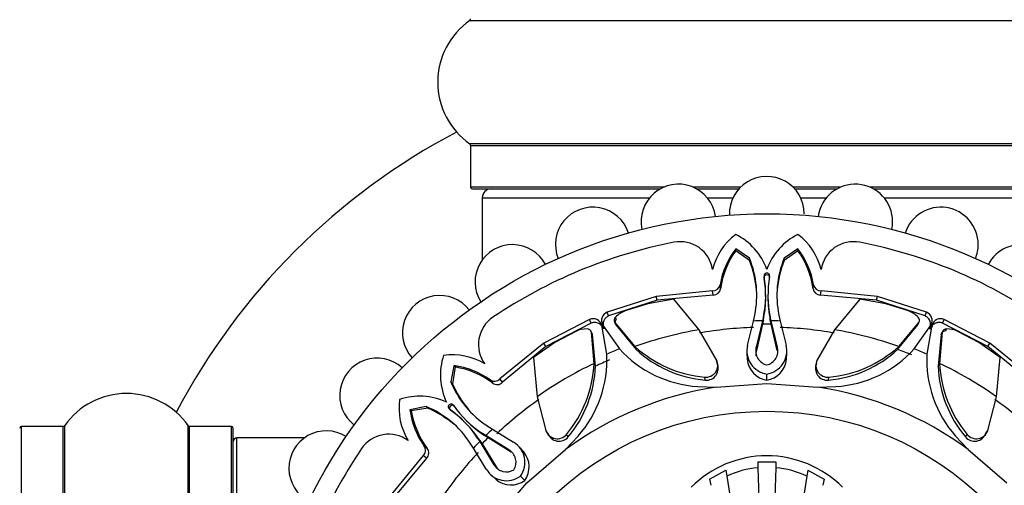
# Model space of a CAD drawing. Units: millimetres. Extents: x 0 to 1487, y 0 to 2791.
# Drawn here: x 1046 to 1102, y 1516 to 1542 of the extents above; entities that cross this region are included whole.
import ezdxf
from ezdxf import colors
from ezdxf.entities.mleader import LeaderData, LeaderLine
from ezdxf.math import Vec2, Vec3

# ---------------------------------------------------------------- set-up
doc = ezdxf.new("R2010")
doc.units = ezdxf.units.MM
doc.layers.add('DV1_Défaut', color=7, linetype='Continuous')
doc.layers.add('Défaut', color=7, linetype='Continuous')

# ---------------------------------------------------------------- blocks, each defined once
blk = doc.blocks.new('_DOT')
at = {"color": 0}
blk.add_line((0, 0), (-1, 0), dxfattribs=at)
at = {"color": 0, "const_width": 0.333}
blk.add_lwpolyline([(-0.1665, 0, 1), (0.1665, 0, 1)], format="xyb", close=True, dxfattribs=at)
blk = doc.blocks.new('SE')
at = {"layer": 'DV1_Défaut', "color": 7, "linetype": 'Continuous'}
for p, q in [((1071.781, 1542.36), (1105.166, 1542.36)), ((1105.166, 1535.418), (1071.781, 1535.418)), ((1071.824, 1535.337), (1105.124, 1535.337)), ((1071.824, 1535.337), (1071.824, 1532.989)), ((1082.69, 1532.989), (1071.824, 1532.989)), ((1071.924, 1532.889), (1082.485, 1532.889)), ((1087.004, 1532.989), (1084.324, 1532.989)), ((1084.529, 1532.889), (1086.908, 1532.889)), ((1092.623, 1532.989), (1089.943, 1532.989)), ((1090.039, 1532.889), (1092.418, 1532.889)), ((1105.124, 1532.989), (1094.257, 1532.989)), ((1094.462, 1532.889), (1105.024, 1532.889)), ((1072.474, 1532.389), (1081.886, 1532.389)), ((1072.474, 1532.389), (1072.474, 1528.89)), ((1085.129, 1532.389), (1086.576, 1532.389)), ((1090.371, 1532.389), (1091.819, 1532.389)), ((1095.061, 1532.389), (1104.474, 1532.389)), ((1086.731, 1529.416), (1086.724, 1529.515)), ((1087.496, 1528.991), (1086.724, 1529.515)), ((1087.501, 1528.856), (1086.731, 1529.416)), ((1090.216, 1529.416), (1089.446, 1528.856)), ((1090.223, 1529.515), (1089.451, 1528.991)), ((1090.216, 1529.416), (1090.223, 1529.515)), ((1087.501, 1528.856), (1087.496, 1528.991)), ((1089.446, 1528.856), (1089.451, 1528.991)), ((1088.318, 1527.862), (1088.317, 1527.963)), ((1088.63, 1527.862), (1088.63, 1527.963)), ((1085.423, 1527.162), (1082.253, 1526.845)), ((1085.453, 1526.925), (1085.423, 1527.162)), ((1085.869, 1527.279), (1085.845, 1527.499)), ((1091.079, 1527.279), (1091.102, 1527.499)), ((1091.494, 1526.925), (1091.524, 1527.162)), ((1094.694, 1526.845), (1091.524, 1527.162)), ((1082.253, 1526.845), (1079.498, 1525.954)), ((1082.309, 1526.63), (1079.579, 1525.748)), ((1083.238, 1526.683), (1081.791, 1526.424)), ((1082.309, 1526.63), (1082.253, 1526.845)), ((1085.453, 1526.925), (1082.309, 1526.63)), ((1084.662, 1524.967), (1083.238, 1526.683)), ((1094.638, 1526.63), (1091.494, 1526.925)), ((1093.709, 1526.683), (1092.285, 1524.967)), ((1095.156, 1526.424), (1093.709, 1526.683)), ((1094.638, 1526.63), (1094.694, 1526.845)), ((1097.369, 1525.748), (1094.638, 1526.63)), ((1097.449, 1525.954), (1094.694, 1526.845)), ((1081.791, 1526.424), (1080.512, 1526.027)), ((1096.435, 1526.027), (1095.156, 1526.424)), ((1078.51, 1525.545), (1075.933, 1524.227)), ((1078.599, 1525.342), (1078.51, 1525.545)), ((1079.579, 1525.748), (1079.498, 1525.954)), ((1079.895, 1525.47), (1079.898, 1525.463)), ((1080.013, 1525.574), (1079.971, 1525.686)), ((1087.395, 1524.111), (1087.718, 1525.46)), ((1087.718, 1525.46), (1087.791, 1525.792)), ((1088.233, 1525.472), (1087.879, 1523.986)), ((1088.279, 1525.687), (1088.233, 1525.472)), ((1088.235, 1525.292), (1088.233, 1525.472)), ((1088.281, 1525.515), (1088.235, 1525.292)), ((1088.281, 1525.515), (1088.279, 1525.687)), ((1088.666, 1525.515), (1088.668, 1525.688)), ((1088.713, 1525.292), (1088.666, 1525.515)), ((1088.715, 1525.472), (1088.668, 1525.688)), ((1088.713, 1525.292), (1088.715, 1525.472)), ((1089.068, 1523.987), (1088.715, 1525.472)), ((1089.157, 1525.792), (1089.229, 1525.46)), ((1089.229, 1525.46), (1089.552, 1524.111)), ((1097.369, 1525.748), (1097.449, 1525.954)), ((1098.348, 1525.343), (1098.437, 1525.545)), ((1101.014, 1524.227), (1098.437, 1525.545)), ((1078.599, 1525.342), (1076.045, 1524.036)), ((1077.742, 1524.88), (1076.557, 1524.256)), ((1079.287, 1525), (1079.189, 1525.237)), ((1079.479, 1523.604), (1079.189, 1525.237)), ((1079.334, 1525.02), (1079.237, 1525.256)), ((1079.237, 1525.256), (1080.187, 1523.897)), ((1079.931, 1525.371), (1081.062, 1524.032)), ((1079.976, 1525.251), (1079.931, 1525.371)), ((1079.976, 1525.251), (1081.122, 1523.863)), ((1085.65, 1523.275), (1084.662, 1524.967)), ((1088.235, 1525.292), (1087.884, 1523.809)), ((1089.063, 1523.81), (1088.713, 1525.292)), ((1092.285, 1524.967), (1091.298, 1523.275)), ((1095.826, 1523.863), (1096.971, 1525.251)), ((1095.885, 1524.032), (1097.017, 1525.371)), ((1096.761, 1523.897), (1097.71, 1525.257)), ((1096.971, 1525.251), (1097.017, 1525.371)), ((1097.758, 1525.237), (1097.469, 1523.604)), ((1097.613, 1525.02), (1097.71, 1525.257)), ((1097.66, 1525), (1097.758, 1525.237)), ((1100.902, 1524.036), (1098.348, 1525.343)), ((1098.375, 1524.922), (1098.372, 1524.915)), ((1098.532, 1524.912), (1098.581, 1525.021)), ((1100.39, 1524.256), (1099.205, 1524.88)), ((1078.764, 1523.08), (1078.617, 1524.827)), ((1078.67, 1524.709), (1078.617, 1524.827)), ((1078.841, 1522.919), (1078.67, 1524.709)), ((1098.277, 1524.709), (1098.106, 1522.919)), ((1098.33, 1524.827), (1098.184, 1523.08)), ((1098.277, 1524.709), (1098.33, 1524.827)), ((1075.933, 1524.227), (1073.467, 1522.21)), ((1076.045, 1524.036), (1073.614, 1522.021)), ((1076.557, 1524.256), (1075.351, 1523.416)), ((1076.045, 1524.036), (1075.933, 1524.227)), ((1081.122, 1523.863), (1081.062, 1524.032)), ((1087.884, 1523.809), (1087.879, 1523.986)), ((1089.063, 1523.81), (1089.068, 1523.987)), ((1095.826, 1523.863), (1095.885, 1524.032)), ((1101.597, 1523.416), (1100.39, 1524.256)), ((1100.902, 1524.036), (1101.014, 1524.227)), ((1103.333, 1522.021), (1100.902, 1524.036)), ((1103.48, 1522.21), (1101.014, 1524.227)), ((1075.351, 1523.416), (1075.557, 1521.196)), ((1085.674, 1523.1), (1085.65, 1523.275)), ((1087.355, 1523.671), (1087.374, 1523.318)), ((1089.573, 1523.318), (1089.592, 1523.671)), ((1091.273, 1523.1), (1091.298, 1523.275)), ((1101.39, 1521.196), (1101.597, 1523.416)), ((1070.883, 1522.953), (1070.708, 1522.037)), ((1070.948, 1522.879), (1070.8, 1521.938)), ((1070.948, 1522.879), (1070.883, 1522.953)), ((1078.841, 1522.919), (1078.764, 1523.08)), ((1085.734, 1522.706), (1085.71, 1522.881)), ((1091.236, 1522.88), (1091.212, 1522.706)), ((1098.106, 1522.919), (1098.184, 1523.08)), ((1073.069, 1521.977), (1072.93, 1522.15)), ((1073.614, 1522.021), (1073.467, 1522.21)), ((1085.011, 1522.137), (1084.98, 1522.31)), ((1088.472, 1522.133), (1088.472, 1522.483)), ((1091.936, 1522.137), (1091.967, 1522.31)), ((1070.8, 1521.938), (1070.708, 1522.037)), ((1084.592, 1521.781), (1085.63, 1521.746)), ((1085.63, 1521.746), (1088.474, 1521.959)), ((1088.474, 1521.959), (1091.335, 1521.743)), ((1091.335, 1521.743), (1092.355, 1521.778)), ((1075.557, 1521.196), (1076.055, 1519.301)), ((1100.892, 1519.301), (1101.39, 1521.196)), ((1069.326, 1520.654), (1068.409, 1520.48)), ((1068.484, 1520.414), (1068.409, 1520.48)), ((1069.424, 1520.563), (1068.484, 1520.414)), ((1069.424, 1520.563), (1069.326, 1520.654)), ((1070.705, 1520.437), (1070.633, 1520.508)), ((1070.925, 1520.658), (1070.855, 1520.73)), ((1046.574, 1486.239), (1046.574, 1519.539)), ((1048.921, 1519.539), (1046.574, 1519.539)), ((1048.921, 1486.239), (1048.921, 1519.539)), ((1049.003, 1486.196), (1049.003, 1519.582)), ((1055.944, 1486.196), (1055.944, 1519.582)), ((1056.026, 1486.239), (1056.026, 1519.539)), ((1058.374, 1519.539), (1056.026, 1519.539)), ((1058.374, 1508.672), (1058.374, 1519.539)), ((1058.474, 1508.877), (1058.474, 1519.439)), ((1072.761, 1519.567), (1073.048, 1519.384)), ((1073.048, 1519.384), (1074.23, 1518.658)), ((1058.674, 1509.174), (1058.674, 1518.889)), ((1062.472, 1518.889), (1058.674, 1518.889)), ((1072.339, 1518.751), (1072.216, 1518.872)), ((1072.216, 1518.872), (1072.335, 1518.687)), ((1072.611, 1519.024), (1072.49, 1519.147)), ((1072.676, 1519.028), (1072.49, 1519.147)), ((1072.801, 1518.9), (1072.611, 1519.024)), ((1072.801, 1518.9), (1072.676, 1519.028)), ((1073.976, 1518.228), (1072.676, 1519.028)), ((1074.097, 1518.099), (1072.801, 1518.9)), ((1076.162, 1519.16), (1076.055, 1519.301)), ((1076.291, 1518.978), (1076.397, 1518.838)), ((1077.164, 1518.244), (1077.861, 1518.99)), ((1077.311, 1518.948), (1077.211, 1519.092)), ((1099.088, 1518.992), (1099.797, 1518.234)), ((1099.636, 1518.948), (1099.736, 1519.092)), ((1100.55, 1518.839), (1100.656, 1518.979)), ((1100.786, 1519.16), (1100.892, 1519.301)), ((1069.385, 1518.293), (1069.213, 1518.432)), ((1071.979, 1518.315), (1071.796, 1518.601)), ((1072.705, 1517.132), (1071.979, 1518.315)), ((1072.463, 1518.561), (1072.335, 1518.687)), ((1072.335, 1518.687), (1073.135, 1517.387)), ((1072.339, 1518.751), (1072.463, 1518.561)), ((1072.463, 1518.561), (1073.264, 1517.265)), ((1074.805, 1518.112), (1074.569, 1518.375)), ((1074.989, 1516.374), (1077.164, 1518.244)), ((1099.797, 1518.234), (1101.958, 1516.374)), ((1069.153, 1517.896), (1067.136, 1515.43)), ((1069.342, 1517.749), (1067.327, 1515.318)), ((1069.342, 1517.749), (1069.153, 1517.896)), ((1074.097, 1518.099), (1073.976, 1518.228)), ((1073.264, 1517.265), (1073.135, 1517.387)), ((1087.962, 1517.551), (1088.986, 1517.551)), ((1087.962, 1517.551), (1087.973, 1517.216)), ((1087.973, 1517.216), (1088.349, 1506.454)), ((1088.974, 1517.216), (1088.598, 1506.454)), ((1088.986, 1517.551), (1088.974, 1517.216)), ((1072.988, 1516.793), (1073.251, 1516.557)), ((1074.865, 1516.496), (1074.618, 1516.743)), ((1085.25, 1516.578), (1086.162, 1517.086)), ((1085.25, 1516.578), (1085.333, 1516.228)), ((1086.162, 1517.086), (1086.217, 1516.744)), ((1086.217, 1516.744), (1087.644, 1507.983)), ((1090.73, 1516.744), (1089.303, 1507.983)), ((1090.786, 1517.086), (1090.73, 1516.744)), ((1090.786, 1517.086), (1091.697, 1516.578)), ((1091.697, 1516.578), (1091.615, 1516.228)), ((1073.129, 1514.212), (1074.989, 1516.374))]:
    blk.add_line(p, q, dxfattribs=at)
for radius in [28.6, 17.5]:
    blk.add_circle((1088.474, 1502.889), radius, dxfattribs=at)
for centre, radius, start, end in [((1074.209, 1538.889), 4.236, 124.9821, 235.0179), ((1071.724, 1542.441), 0.1, 304.9821, 0), ((1088.474, 1502.889), 37.5, 117.7153, 152.2847), ((1071.724, 1535.337), 0.1, 0, 55.0179), ((1088.474, 1531.489), 2.1, 0, 182.1217), ((1071.924, 1532.989), 0.1, 180, 270), ((1072.974, 1532.389), 0.5, 90, 180), ((1083.507, 1531.055), 2.1, 7.9447, 192.0856), ((1093.44, 1531.055), 2.1, 0, 172.0786), ((1078.692, 1529.764), 2.1, 17.8713, 202.1322), ((1098.255, 1529.764), 2.1, 0, 162.1878), ((1093.44, 1531.055), 2.1, 348.0156, 0), ((1088.474, 1502.889), 27.5, 100.9457, 124.0543), ((1083.602, 1528.08), 1.843, 8.7756, 100.9457), ((1088.875, 1527.499), 3.558, 127.2089, 165.9914), ((1085.136, 1527.162), 3.547, 19.7536, 63.403), ((1091.811, 1527.162), 3.547, 116.597, 160.2464), ((1088.072, 1527.499), 3.558, 14.0086, 52.7911), ((1093.345, 1528.08), 1.843, 79.0543, 171.2244), ((1088.474, 1502.889), 27.5, 55.9457, 79.0543), ((1074.174, 1527.657), 2.1, 27.9733, 212.0764), ((1090.354, 1526.732), 4.574, 142.5251, 170.349), ((1090.737, 1526.558), 4.922, 144.4903, 171.571), ((1086.21, 1526.558), 4.922, 8.429, 35.5097), ((1086.593, 1526.732), 4.574, 9.651, 37.4749), ((1098.255, 1529.764), 2.1, 337.9227, 0), ((1102.774, 1527.657), 2.1, 0, 152.1211), ((1082.513, 1526.919), 5.396, 347.9486, 22.5802), ((1081.773, 1526.638), 6.142, 5.152, 21.1745), ((1094.434, 1526.919), 5.396, 157.4197, 192.0475), ((1095.174, 1526.638), 6.142, 158.826, 174.8464), ((1082.491, 1526.921), 5.919, 347.966, 10.1379), ((1082.058, 1526.786), 6.351, 348.4493, 9.7539), ((1088.474, 1527.991), 0.159, 349.7889, 190.2111), ((1094.456, 1526.921), 5.919, 169.862, 192.0266), ((1085.444, 1527.569), 0.407, 267.0457, 350.1163), ((1085.47, 1527.325), 0.401, 267.5031, 353.3547), ((1091.476, 1527.324), 0.4, 186.4508, 272.6914), ((1091.503, 1527.569), 0.407, 189.8842, 272.9538), ((1070.09, 1524.798), 2.1, 37.8997, 222.1264), ((1094.888, 1526.786), 6.351, 179.6818, 191.5447), ((1081.016, 1524.628), 1.487, 109.7848, 134.6336), ((1095.931, 1524.628), 1.487, 45.3664, 70.2152), ((1074.106, 1524.146), 1.843, 124.0543, 216.2244), ((1078.712, 1525.089), 0.499, 17.2397, 113.8916), ((1079.677, 1525.489), 0.498, 111.0118, 207.8877), ((1080.145, 1525.504), 0.252, 133.6629, 211.7256), ((1080.202, 1525.389), 0.264, 135.5272, 211.5218), ((1088.474, 1502.889), 22.584, 90.6115, 91.9174), ((1088.474, 1502.889), 22.584, 88.0826, 89.3885), ((1096.802, 1525.504), 0.252, 328.212, 46.3995), ((1097.269, 1525.489), 0.499, 332.2397, 68.8916), ((1098.234, 1525.09), 0.498, 66.0118, 162.8877), ((1078.375, 1523.534), 1.487, 90.3664, 115.2152), ((1078.372, 1524.769), 0.252, 13.212, 91.3995), ((1088.474, 1502.889), 22.405, 99.7943, 109.3172), ((1088.474, 1502.889), 22.225, 91.9174, 99.7943), ((1088.474, 1502.889), 22.405, 89.3885, 90.6115), ((1088.474, 1502.889), 22.225, 80.2057, 88.0826), ((1088.474, 1502.889), 22.405, 70.6828, 80.2057), ((1098.534, 1524.648), 0.264, 90.5272, 166.5218), ((1098.576, 1524.769), 0.252, 88.6629, 166.7256), ((1098.572, 1523.534), 1.487, 64.7848, 89.6336), ((1088.474, 1502.889), 22.584, 111.5271, 113.4714), ((1085, 1528.273), 6.505, 222.2743, 266.4092), ((1085.56, 1528.947), 6.662, 227.5326, 265.0038), ((1085.611, 1528.734), 6.624, 227.3365, 264.8091), ((1088.669, 1523.784), 1.316, 165.6101, 261.3904), ((1088.668, 1523.783), 0.815, 165.5707, 256.189), ((1088.672, 1523.606), 0.814, 165.5388, 186.4382), ((1088.279, 1523.783), 1.315, 278.4572, 14.4301), ((1088.278, 1523.784), 0.816, 283.8972, 14.3848), ((1091.339, 1528.729), 6.618, 275.1744, 312.68), ((1091.387, 1528.946), 6.661, 274.9925, 312.4711), ((1091.948, 1528.265), 6.499, 273.5869, 317.7757), ((1088.474, 1502.889), 22.225, 68.4714, 70.6828), ((1088.474, 1502.889), 22.584, 66.5271, 68.4714), ((1066.565, 1521.273), 2.1, 48.0189, 232.0819), ((1073.67, 1522.413), 3.547, 161.597, 205.2464), ((1070.787, 1520.007), 3.558, 59.0086, 97.7911), ((1072.987, 1523.289), 6.499, 318.5869, 2.7757), ((1088.474, 1502.889), 22.225, 113.4714, 115.6828), ((1085.044, 1522.98), 0.674, 264.5597, 25.9544), ((1088.683, 1523.428), 1.312, 184.8571, 260.7589), ((1088.264, 1523.429), 1.312, 279.1464, 355.1501), ((1091.903, 1522.98), 0.674, 154.0506, 275.4354), ((1103.967, 1523.295), 6.505, 177.2743, 221.4092), ((1070.284, 1518.419), 4.574, 54.651, 82.4749), ((1070.137, 1518.024), 4.922, 53.429, 80.5097), ((1088.474, 1502.889), 22.405, 115.6828, 125.2057), ((1072.109, 1523.374), 6.661, 319.9925, 357.4711), ((1072.228, 1523.187), 6.618, 320.1744, 357.68), ((1085.072, 1522.805), 0.67, 264.7814, 26.1512), ((1091.875, 1522.805), 0.67, 153.8375, 275.2299), ((1104.724, 1523.189), 6.624, 182.3365, 219.8091), ((1088.474, 1502.889), 22.405, 54.7943, 64.3172), ((1104.839, 1523.375), 6.662, 182.5326, 220.0038), ((1073.165, 1522.483), 0.407, 234.8842, 317.9538), ((1075.697, 1524.095), 5.396, 202.4197, 237.0475), ((1076.419, 1524.42), 6.142, 203.826, 219.8464), ((1073.318, 1522.29), 0.4, 231.4508, 317.6914), ((1088.474, 1502.889), 19.07, 98.5767, 126.372), ((1088.474, 1502.889), 19.07, 53.5767, 81.372), ((1052.474, 1517.153), 4.236, 34.9821, 145.0179), ((1071.356, 1520.575), 3.558, 172.2089, 210.9914), ((1068.95, 1517.692), 3.547, 64.7536, 108.403), ((1088.474, 1502.889), 22.225, 125.2057, 133.0826), ((1088.474, 1502.889), 22.225, 46.9174, 54.7943), ((1072.944, 1521.079), 4.574, 187.5251, 215.349), ((1067.268, 1515.666), 5.396, 32.9486, 67.5802), ((1066.943, 1514.944), 6.142, 50.152, 66.1745), ((1070.724, 1520.639), 0.159, 34.7889, 235.2111), ((1067.25, 1515.652), 5.919, 32.966, 55.1379), ((1075.711, 1524.113), 5.919, 214.862, 237.0266), ((1073.338, 1521.226), 4.922, 189.4903, 216.571), ((1067.039, 1515.251), 6.351, 33.4493, 54.7539), ((1046.574, 1519.439), 0.1, 90, 180), ((1048.921, 1519.639), 0.1, 270, 325.0179), ((1056.026, 1519.639), 0.1, 214.9821, 270), ((1058.374, 1519.439), 0.1, 0, 90), ((1076.112, 1524.323), 6.351, 224.6818, 236.5447), ((1088.474, 1502.889), 22.584, 133.0826, 134.3885), ((1058.674, 1518.689), 0.2, 90, 180), ((1063.705, 1517.189), 2.1, 57.9189, 242.1103), ((1067.216, 1517.257), 1.843, 53.7756, 145.9457), ((1088.474, 1502.889), 22.405, 134.3885, 135.6115), ((1076.692, 1519.521), 0.674, 199.0506, 320.4354), ((1076.796, 1519.377), 0.67, 198.8375, 320.2299), ((1100.151, 1519.377), 0.67, 219.7814, 341.1512), ((1100.255, 1519.521), 0.674, 219.5597, 340.9544), ((1088.474, 1502.889), 27.5, 145.9457, 169.0543), ((1068.88, 1518.198), 0.407, 312.0457, 35.1163), ((1069.071, 1518.045), 0.401, 312.5031, 38.3547), ((1088.474, 1502.889), 22.584, 135.6115, 136.9174), ((1073.562, 1517.526), 1.315, 323.4572, 59.4301), ((1088.474, 1502.889), 22.225, 136.9174, 144.7943), ((1073.56, 1517.525), 0.816, 328.8972, 59.3848), ((1073.802, 1517.264), 1.312, 324.1464, 40.1501), ((1088.474, 1511.889), 6, 44.8523, 135.1477), ((1073.837, 1517.802), 1.316, 210.6101, 306.3904), ((1073.837, 1517.801), 0.815, 210.5707, 301.189), ((1073.965, 1517.679), 0.814, 210.5388, 231.4382), ((1088.472, 1511.855), 5.384, 95.3177, 114.7608), ((1088.475, 1511.855), 5.384, 65.2392, 84.6823), ((1074.098, 1517.56), 1.312, 229.8571, 305.7589)]:
    blk.add_arc(centre, radius, start, end, dxfattribs=at)
for points, knots in [([(1088.63, 1527.862), (1088.631, 1527.886), (1088.634, 1527.932), (1088.593, 1528.016), (1088.473, 1528.082), (1088.354, 1528.015), (1088.313, 1527.932), (1088.316, 1527.886), (1088.318, 1527.862)], [0, 0, 0, 0, 0.130253, 0.257494, 0.500677, 0.74325, 0.870105, 1, 1, 1, 1]), ([(1079.579, 1525.748), (1079.559, 1525.74), (1079.519, 1525.723), (1079.466, 1525.689), (1079.418, 1525.649), (1079.377, 1525.602), (1079.342, 1525.55), (1079.313, 1525.492), (1079.275, 1525.383), (1079.256, 1525.213), (1079.308, 1525.085), (1079.334, 1525.02)], [0, 0, 0, 0, 0.0699, 0.137467, 0.204116, 0.271328, 0.34055, 0.413117, 0.490191, 0.739138, 1, 1, 1, 1]), ([(1097.613, 1525.02), (1097.623, 1525.042), (1097.644, 1525.085), (1097.664, 1525.152), (1097.676, 1525.22), (1097.679, 1525.289), (1097.672, 1525.359), (1097.653, 1525.443), (1097.617, 1525.535), (1097.554, 1525.627), (1097.47, 1525.701), (1097.403, 1525.732), (1097.369, 1525.748)], [0, 0, 0, 0, 0.090005, 0.176527, 0.26059, 0.343327, 0.42594, 0.50965, 0.641643, 0.762426, 0.87924, 1, 1, 1, 1]), ([(1079.287, 1525), (1079.279, 1525.023), (1079.263, 1525.068), (1079.23, 1525.13), (1079.19, 1525.187), (1079.143, 1525.237), (1079.089, 1525.282), (1079.017, 1525.328), (1078.926, 1525.367), (1078.816, 1525.388), (1078.705, 1525.382), (1078.635, 1525.356), (1078.599, 1525.342)], [0, 0, 0, 0, 0.090005, 0.176527, 0.26059, 0.343327, 0.42594, 0.50965, 0.641643, 0.762426, 0.87924, 1, 1, 1, 1]), ([(1098.348, 1525.343), (1098.327, 1525.351), (1098.288, 1525.367), (1098.226, 1525.38), (1098.164, 1525.386), (1098.102, 1525.382), (1098.04, 1525.37), (1097.979, 1525.349), (1097.875, 1525.299), (1097.741, 1525.193), (1097.688, 1525.065), (1097.66, 1525)], [0, 0, 0, 0, 0.0699, 0.137467, 0.204116, 0.271328, 0.34055, 0.413117, 0.490191, 0.739138, 1, 1, 1, 1]), ([(1070.925, 1520.658), (1070.91, 1520.676), (1070.879, 1520.711), (1070.791, 1520.741), (1070.659, 1520.703), (1070.622, 1520.571), (1070.652, 1520.483), (1070.687, 1520.453), (1070.705, 1520.437)], [0, 0, 0, 0, 0.130253, 0.257494, 0.500677, 0.74325, 0.870105, 1, 1, 1, 1])]:
    blk.add_open_spline(points, degree=3, knots=knots, dxfattribs=at)

msp = doc.modelspace()

# ---------------------------------------------------------------- block references
at = {"layer": 'Défaut'}
msp.add_blockref('SE', (0, 0), dxfattribs=at)

# ---------------------------------------------------------------- leaders
at = {"layer": 'Défaut', "color": 7, "linetype": 'Continuous'}
ml = msp.add_multileader_mtext('Standard', dxfattribs=at)
ml.set_content('{\\pxsm0.9;\\fSolid Edge ISO|b1||i0||c0|p34;\\W1.;23/10/2019\\P}', color=256)
ml.set_leader_properties()
ml.set_arrow_properties(name='DOT')
ml.build(insert=Vec2(0, 0))
ml.multileader.update_dxf_attribs({"leader_type": 0, "dogleg_length": 0, "arrow_head_size": 12})
ctx = ml.context
ctx.base_point, ctx.char_height, ctx.arrow_head_size, ctx.landing_gap_size = Vec3(1135.129, 2783.837), 12, 12, 4.2
notes = []
notes.append((ctx, [(0, (0, 0, 0), (0, 0), (1, 0), 1, [])]))
ctx.mtext.insert = Vec3(1137.129, 2789.957)
for ctx, leaders in notes:
    for number, flags, end, landing, length, lines in leaders:
        leader = LeaderData()
        leader.index, (leader.has_last_leader_line, leader.has_dogleg_vector, leader.attachment_direction) = number, flags
        leader.last_leader_point, leader.dogleg_vector, leader.dogleg_length = Vec3(end), Vec3(landing), length
        for number, points, colour, breaks in lines:
            line = LeaderLine()
            line.index, line.vertices, line.color, line.breaks = number, Vec3.list(points), colors.encode_raw_color(colour), breaks
            leader.lines.append(line)
        ctx.leaders.append(leader)

doc.saveas('drawing.dxf')
